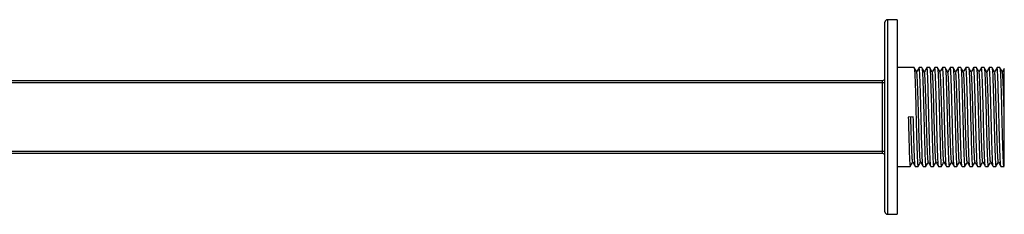
# Paper-space layout '_Left' of a CAD drawing. Units: millimetres. Extents: x 0 to 405, y -24 to 20.
# Drawn here: x 202 to 405, y -20 to 20 of the extents above; entities that cross this region are included whole.
import ezdxf

# ---------------------------------------------------------------- set-up
doc = ezdxf.new("R2010")
doc.units = ezdxf.units.MM

psp = doc.layouts.new('_Left')

# ---------------------------------------------------------------- linework, layer by layer
at = {"color": 7, "linetype": 'Continuous', "lineweight": 25}
for p, q in [((380, -19.5), (380, 19.5)), ((382.5, 20), (380.5, 20)), ((382.5, 20), (382.5, -20)), ((385.98, 10.16), (382.5, 10.16)), ((387.58, 10.16), (387.02, 10.16)), ((389.18, 10.16), (388.62, 10.16)), ((390.78, 10.16), (390.22, 10.16)), ((392.38, 10.16), (391.82, 10.16)), ((393.98, 10.16), (393.42, 10.16)), ((395.58, 10.16), (395.02, 10.16)), ((397.18, 10.16), (396.62, 10.16)), ((398.78, 10.16), (398.22, 10.16)), ((400.38, 10.16), (399.82, 10.16)), ((401.98, 10.16), (401.42, 10.16)), ((403.58, 10.16), (403.02, 10.16)), ((380, 7), (0, 7)), ((0.5, 7.5), (379.5, 7.5)), ((379.5, -7.5), (379.5, 7.5)), ((385.82, 0.01), (384.78, -0.01)), ((0, -7), (380, -7)), ((379.5, -7.5), (0.5, -7.5)), ((404.39, -10.15), (404.51, -9.95)), ((382.5, -10.16), (385.18, -10.16)), ((386.22, -10.16), (386.78, -10.16)), ((387.82, -10.16), (388.38, -10.16)), ((389.42, -10.16), (389.98, -10.16)), ((391.02, -10.16), (391.58, -10.16)), ((392.62, -10.16), (393.18, -10.16)), ((394.22, -10.16), (394.78, -10.16)), ((395.82, -10.16), (396.38, -10.16)), ((397.42, -10.16), (397.98, -10.16)), ((399.02, -10.16), (399.58, -10.16)), ((400.62, -10.16), (401.18, -10.16)), ((402.22, -10.16), (402.78, -10.16)), ((403.82, -10.16), (404.5, -10.16)), ((380.5, -20), (382.5, -20))]:
    psp.add_line(p, q, dxfattribs=at)
at = {"color": 8, "linetype": 'Continuous', "lineweight": 25}
psp.add_line((380.5, 20), (380.5, -20), dxfattribs=at)
at = {"color": 7, "linetype": 'Continuous', "lineweight": 25}
for centre, start, end in [((380.5, 19.5), 90, 180), ((379.5, 8), 270, 0), ((379.5, -8), 0, 90), ((380.5, -19.5), 180, 270)]:
    psp.add_arc(centre, 0.5, start, end, dxfattribs=at)
for points, knots in [([(386.51, 9.25), (386.42, 9.4), (386.25, 9.7), (386.08, 10), (385.99, 10.15)], [0, 0, 0, 0, 0.499971, 1, 1, 1, 1]), ([(387.01, 10.15), (386.92, 10), (386.75, 9.71), (386.58, 9.41), (386.5, 9.27)], [0, 0, 0, 0, 0.511065, 1, 1, 1, 1]), ([(387.81, -10.11), (387.79, -10.05), (387.75, -9.91), (387.68, -8.88), (387.62, -7.26), (387.55, -5.13), (387.48, -2.65), (387.42, 0.01), (387.35, 2.67), (387.28, 5.15), (387.22, 7.27), (387.15, 8.92), (387.08, 9.89), (387.04, 10.26), (387.01, 10.13), (387.01, 10.11)], [0, 0, 0, 0, 0.069754, 0.154049, 0.236904, 0.319758, 0.404053, 0.486908, 0.569762, 0.654057, 0.736911, 0.819766, 0.904061, 0.986915, 1, 1, 1, 1]), ([(388.11, 9.25), (388.02, 9.4), (387.85, 9.7), (387.68, 10), (387.59, 10.15)], [0, 0, 0, 0, 0.499971, 1, 1, 1, 1]), ([(388.61, 10.15), (388.52, 10), (388.35, 9.71), (388.18, 9.41), (388.1, 9.27)], [0, 0, 0, 0, 0.511065, 1, 1, 1, 1]), ([(389.41, -10.11), (389.39, -10.05), (389.35, -9.91), (389.28, -8.88), (389.22, -7.26), (389.15, -5.13), (389.08, -2.65), (389.02, 0.01), (388.95, 2.67), (388.88, 5.15), (388.82, 7.27), (388.75, 8.92), (388.68, 9.89), (388.64, 10.26), (388.61, 10.13), (388.61, 10.11)], [0, 0, 0, 0, 0.069754, 0.154049, 0.236904, 0.319758, 0.404053, 0.486908, 0.569762, 0.654057, 0.736911, 0.819766, 0.904061, 0.986915, 1, 1, 1, 1]), ([(389.71, 9.25), (389.62, 9.4), (389.45, 9.7), (389.28, 10), (389.19, 10.15)], [0, 0, 0, 0, 0.499971, 1, 1, 1, 1]), ([(390.21, 10.15), (390.12, 10), (389.95, 9.71), (389.78, 9.41), (389.7, 9.27)], [0, 0, 0, 0, 0.511065, 1, 1, 1, 1]), ([(391.01, -10.11), (390.99, -10.05), (390.95, -9.91), (390.88, -8.88), (390.82, -7.26), (390.75, -5.13), (390.68, -2.65), (390.62, 0.01), (390.55, 2.67), (390.48, 5.15), (390.42, 7.27), (390.35, 8.92), (390.28, 9.89), (390.24, 10.26), (390.21, 10.13), (390.21, 10.11)], [0, 0, 0, 0, 0.069754, 0.154049, 0.236904, 0.319758, 0.404053, 0.486908, 0.569762, 0.654057, 0.736911, 0.819766, 0.904061, 0.986915, 1, 1, 1, 1]), ([(391.31, 9.25), (391.22, 9.4), (391.05, 9.7), (390.88, 10), (390.79, 10.15)], [0, 0, 0, 0, 0.499971, 1, 1, 1, 1]), ([(391.81, 10.15), (391.72, 10), (391.55, 9.71), (391.38, 9.41), (391.3, 9.27)], [0, 0, 0, 0, 0.511065, 1, 1, 1, 1]), ([(392.61, -10.11), (392.59, -10.05), (392.55, -9.91), (392.48, -8.88), (392.42, -7.26), (392.35, -5.13), (392.28, -2.65), (392.22, 0.01), (392.15, 2.67), (392.08, 5.15), (392.02, 7.27), (391.95, 8.92), (391.88, 9.89), (391.84, 10.26), (391.81, 10.13), (391.81, 10.11)], [0, 0, 0, 0, 0.069754, 0.154049, 0.236904, 0.319758, 0.404053, 0.486908, 0.569762, 0.654057, 0.736911, 0.819766, 0.904061, 0.986915, 1, 1, 1, 1]), ([(392.91, 9.25), (392.82, 9.4), (392.65, 9.7), (392.48, 10), (392.39, 10.15)], [0, 0, 0, 0, 0.499971, 1, 1, 1, 1]), ([(393.41, 10.15), (393.32, 10), (393.15, 9.71), (392.98, 9.41), (392.9, 9.27)], [0, 0, 0, 0, 0.511065, 1, 1, 1, 1]), ([(394.21, -10.11), (394.19, -10.05), (394.15, -9.91), (394.08, -8.88), (394.02, -7.26), (393.95, -5.13), (393.88, -2.65), (393.82, 0.01), (393.75, 2.67), (393.68, 5.15), (393.62, 7.27), (393.55, 8.92), (393.48, 9.89), (393.44, 10.26), (393.41, 10.13), (393.41, 10.11)], [0, 0, 0, 0, 0.069754, 0.154049, 0.236904, 0.319758, 0.404053, 0.486908, 0.569762, 0.654057, 0.736911, 0.819766, 0.904061, 0.986915, 1, 1, 1, 1]), ([(394.51, 9.25), (394.42, 9.4), (394.25, 9.7), (394.08, 10), (393.99, 10.15)], [0, 0, 0, 0, 0.499971, 1, 1, 1, 1]), ([(395.01, 10.15), (394.92, 10), (394.75, 9.71), (394.58, 9.41), (394.5, 9.27)], [0, 0, 0, 0, 0.511065, 1, 1, 1, 1]), ([(395.81, -10.11), (395.79, -10.05), (395.75, -9.91), (395.68, -8.88), (395.62, -7.26), (395.55, -5.13), (395.48, -2.65), (395.42, 0.01), (395.35, 2.67), (395.28, 5.15), (395.22, 7.27), (395.15, 8.92), (395.08, 9.89), (395.04, 10.26), (395.01, 10.13), (395.01, 10.11)], [0, 0, 0, 0, 0.069754, 0.154049, 0.236904, 0.319758, 0.404053, 0.486908, 0.569762, 0.654057, 0.736911, 0.819766, 0.904061, 0.986915, 1, 1, 1, 1]), ([(396.11, 9.25), (396.02, 9.4), (395.85, 9.7), (395.68, 10), (395.59, 10.15)], [0, 0, 0, 0, 0.499971, 1, 1, 1, 1]), ([(396.61, 10.15), (396.52, 10), (396.35, 9.71), (396.18, 9.41), (396.1, 9.27)], [0, 0, 0, 0, 0.511065, 1, 1, 1, 1]), ([(397.41, -10.11), (397.39, -10.05), (397.35, -9.91), (397.28, -8.88), (397.22, -7.26), (397.15, -5.13), (397.08, -2.65), (397.02, 0.01), (396.95, 2.67), (396.88, 5.15), (396.82, 7.27), (396.75, 8.92), (396.68, 9.89), (396.64, 10.26), (396.61, 10.13), (396.61, 10.11)], [0, 0, 0, 0, 0.069754, 0.154049, 0.236904, 0.319758, 0.404053, 0.486908, 0.569762, 0.654057, 0.736911, 0.819766, 0.904061, 0.986915, 1, 1, 1, 1]), ([(397.71, 9.25), (397.62, 9.4), (397.45, 9.7), (397.28, 10), (397.19, 10.15)], [0, 0, 0, 0, 0.499971, 1, 1, 1, 1]), ([(398.21, 10.15), (398.12, 10), (397.95, 9.71), (397.78, 9.41), (397.7, 9.27)], [0, 0, 0, 0, 0.511065, 1, 1, 1, 1]), ([(399.01, -10.11), (398.99, -10.05), (398.95, -9.91), (398.88, -8.88), (398.82, -7.26), (398.75, -5.13), (398.68, -2.65), (398.62, 0.01), (398.55, 2.67), (398.48, 5.15), (398.42, 7.27), (398.35, 8.92), (398.28, 9.89), (398.24, 10.26), (398.21, 10.13), (398.21, 10.11)], [0, 0, 0, 0, 0.069754, 0.154049, 0.236904, 0.319758, 0.404053, 0.486908, 0.569762, 0.654057, 0.736911, 0.819766, 0.904061, 0.986915, 1, 1, 1, 1]), ([(399.31, 9.25), (399.22, 9.4), (399.05, 9.7), (398.88, 10), (398.79, 10.15)], [0, 0, 0, 0, 0.499971, 1, 1, 1, 1]), ([(399.81, 10.15), (399.72, 10), (399.55, 9.71), (399.38, 9.41), (399.3, 9.27)], [0, 0, 0, 0, 0.511065, 1, 1, 1, 1]), ([(400.61, -10.11), (400.59, -10.05), (400.55, -9.91), (400.48, -8.88), (400.42, -7.26), (400.35, -5.13), (400.28, -2.65), (400.22, 0.01), (400.15, 2.67), (400.08, 5.15), (400.02, 7.27), (399.95, 8.92), (399.88, 9.89), (399.84, 10.26), (399.81, 10.13), (399.81, 10.11)], [0, 0, 0, 0, 0.069754, 0.154049, 0.236904, 0.319758, 0.404053, 0.486908, 0.569762, 0.654057, 0.736911, 0.819766, 0.904061, 0.986915, 1, 1, 1, 1]), ([(400.91, 9.25), (400.82, 9.4), (400.65, 9.7), (400.48, 10), (400.39, 10.15)], [0, 0, 0, 0, 0.499971, 1, 1, 1, 1]), ([(401.41, 10.15), (401.32, 10), (401.15, 9.71), (400.98, 9.41), (400.9, 9.27)], [0, 0, 0, 0, 0.511065, 1, 1, 1, 1]), ([(402.21, -10.11), (402.19, -10.05), (402.15, -9.91), (402.08, -8.88), (402.02, -7.26), (401.95, -5.13), (401.88, -2.65), (401.82, 0.01), (401.75, 2.67), (401.68, 5.15), (401.62, 7.27), (401.55, 8.92), (401.48, 9.89), (401.44, 10.26), (401.41, 10.13), (401.41, 10.11)], [0, 0, 0, 0, 0.069754, 0.154049, 0.236904, 0.319758, 0.404053, 0.486908, 0.569762, 0.654057, 0.736911, 0.819766, 0.904061, 0.986915, 1, 1, 1, 1]), ([(402.51, 9.25), (402.42, 9.4), (402.25, 9.7), (402.08, 10), (401.99, 10.15)], [0, 0, 0, 0, 0.499971, 1, 1, 1, 1]), ([(403.01, 10.15), (402.92, 10), (402.75, 9.71), (402.58, 9.41), (402.5, 9.27)], [0, 0, 0, 0, 0.511065, 1, 1, 1, 1]), ([(403.81, -10.11), (403.79, -10.05), (403.75, -9.91), (403.68, -8.88), (403.62, -7.26), (403.55, -5.13), (403.48, -2.65), (403.42, 0.01), (403.35, 2.67), (403.28, 5.15), (403.22, 7.27), (403.15, 8.92), (403.08, 9.89), (403.04, 10.26), (403.01, 10.13), (403.01, 10.11)], [0, 0, 0, 0, 0.069754, 0.154049, 0.236904, 0.319758, 0.404053, 0.486908, 0.569762, 0.654057, 0.736911, 0.819766, 0.904061, 0.986915, 1, 1, 1, 1]), ([(404.11, 9.25), (404.02, 9.4), (403.85, 9.7), (403.68, 10), (403.59, 10.15)], [0, 0, 0, 0, 0.499971, 1, 1, 1, 1]), ([(385.99, 10.11), (386.01, 10.04), (386.05, 9.91), (386.12, 8.88), (386.18, 7.26), (386.25, 5.13), (386.32, 2.65), (386.38, -0.01), (386.45, -2.67), (386.52, -5.15), (386.58, -7.27), (386.65, -8.92), (386.72, -9.89), (386.76, -10.28), (386.79, -10.13), (386.79, -10.11)], [0, 0, 0, 0, 0.069701, 0.153994, 0.236848, 0.319701, 0.403994, 0.486848, 0.569701, 0.653994, 0.736848, 0.819701, 0.903994, 0.986848, 1, 1, 1, 1]), ([(387.29, -9.21), (387.27, -9.15), (387.23, -9.03), (387.17, -8.1), (387.1, -6.63), (387.03, -4.68), (386.97, -2.42), (386.9, 0), (386.83, 2.42), (386.77, 4.68), (386.7, 6.63), (386.63, 8.1), (386.57, 9.03), (386.53, 9.15), (386.51, 9.21)], [0, 0, 0, 0, 0.0704555, 0.1572618, 0.2425847, 0.3279077, 0.4147139, 0.5000368, 0.5853598, 0.672166, 0.757489, 0.8428119, 0.9296182, 1, 1, 1, 1]), ([(387.59, 10.11), (387.61, 10.04), (387.65, 9.91), (387.72, 8.88), (387.78, 7.26), (387.85, 5.13), (387.92, 2.65), (387.98, -0.01), (388.05, -2.67), (388.12, -5.15), (388.18, -7.27), (388.25, -8.92), (388.32, -9.89), (388.36, -10.28), (388.39, -10.13), (388.39, -10.11)], [0, 0, 0, 0, 0.069701, 0.153994, 0.236848, 0.319701, 0.403994, 0.486848, 0.569701, 0.653994, 0.736848, 0.819701, 0.903994, 0.986848, 1, 1, 1, 1]), ([(388.89, -9.21), (388.87, -9.15), (388.83, -9.03), (388.77, -8.1), (388.7, -6.63), (388.63, -4.68), (388.57, -2.42), (388.5, 0), (388.43, 2.42), (388.37, 4.68), (388.3, 6.63), (388.23, 8.1), (388.17, 9.03), (388.13, 9.15), (388.11, 9.21)], [0, 0, 0, 0, 0.070456, 0.157262, 0.242585, 0.327908, 0.414714, 0.500037, 0.58536, 0.672166, 0.757489, 0.842812, 0.929618, 1, 1, 1, 1]), ([(389.19, 10.11), (389.21, 10.04), (389.25, 9.91), (389.32, 8.88), (389.38, 7.26), (389.45, 5.13), (389.52, 2.65), (389.58, -0.01), (389.65, -2.67), (389.72, -5.15), (389.78, -7.27), (389.85, -8.92), (389.92, -9.89), (389.96, -10.28), (389.99, -10.13), (389.99, -10.11)], [0, 0, 0, 0, 0.069701, 0.153994, 0.236848, 0.319701, 0.403994, 0.486848, 0.569701, 0.653994, 0.736848, 0.819701, 0.903994, 0.986848, 1, 1, 1, 1]), ([(390.49, -9.21), (390.47, -9.15), (390.43, -9.03), (390.37, -8.1), (390.3, -6.63), (390.23, -4.68), (390.17, -2.42), (390.1, 0), (390.03, 2.42), (389.97, 4.68), (389.9, 6.63), (389.83, 8.1), (389.77, 9.03), (389.73, 9.15), (389.71, 9.21)], [0, 0, 0, 0, 0.070456, 0.157262, 0.242585, 0.327908, 0.414714, 0.500037, 0.58536, 0.672166, 0.757489, 0.842812, 0.929618, 1, 1, 1, 1]), ([(390.79, 10.11), (390.81, 10.04), (390.85, 9.91), (390.92, 8.88), (390.98, 7.26), (391.05, 5.13), (391.12, 2.65), (391.18, -0.01), (391.25, -2.67), (391.32, -5.15), (391.38, -7.27), (391.45, -8.92), (391.52, -9.89), (391.56, -10.28), (391.59, -10.13), (391.59, -10.11)], [0, 0, 0, 0, 0.069701, 0.153994, 0.236848, 0.319701, 0.403994, 0.486848, 0.569701, 0.653994, 0.736848, 0.819701, 0.903994, 0.986848, 1, 1, 1, 1]), ([(392.09, -9.21), (392.07, -9.15), (392.03, -9.03), (391.97, -8.1), (391.9, -6.63), (391.83, -4.68), (391.77, -2.42), (391.7, 0), (391.63, 2.42), (391.57, 4.68), (391.5, 6.63), (391.43, 8.1), (391.37, 9.03), (391.33, 9.15), (391.31, 9.21)], [0, 0, 0, 0, 0.070456, 0.157262, 0.242585, 0.327908, 0.414714, 0.500037, 0.58536, 0.672166, 0.757489, 0.842812, 0.929618, 1, 1, 1, 1]), ([(392.39, 10.11), (392.41, 10.04), (392.45, 9.91), (392.52, 8.88), (392.58, 7.26), (392.65, 5.13), (392.72, 2.65), (392.78, -0.01), (392.85, -2.67), (392.92, -5.15), (392.98, -7.27), (393.05, -8.92), (393.12, -9.89), (393.16, -10.28), (393.19, -10.13), (393.19, -10.11)], [0, 0, 0, 0, 0.069701, 0.153994, 0.236848, 0.319701, 0.403994, 0.486848, 0.569701, 0.653994, 0.736848, 0.819701, 0.903994, 0.986848, 1, 1, 1, 1]), ([(393.69, -9.21), (393.67, -9.15), (393.63, -9.03), (393.57, -8.1), (393.5, -6.63), (393.43, -4.68), (393.37, -2.42), (393.3, 0), (393.23, 2.42), (393.17, 4.68), (393.1, 6.63), (393.03, 8.1), (392.97, 9.03), (392.93, 9.15), (392.91, 9.21)], [0, 0, 0, 0, 0.070456, 0.157262, 0.242585, 0.327908, 0.414714, 0.500037, 0.58536, 0.672166, 0.757489, 0.842812, 0.929618, 1, 1, 1, 1]), ([(393.99, 10.11), (394.01, 10.04), (394.05, 9.91), (394.12, 8.88), (394.18, 7.26), (394.25, 5.13), (394.32, 2.65), (394.38, -0.01), (394.45, -2.67), (394.52, -5.15), (394.58, -7.27), (394.65, -8.92), (394.72, -9.89), (394.76, -10.28), (394.79, -10.13), (394.79, -10.11)], [0, 0, 0, 0, 0.069701, 0.153994, 0.236848, 0.319701, 0.403994, 0.486848, 0.569701, 0.653994, 0.736848, 0.819701, 0.903994, 0.986848, 1, 1, 1, 1]), ([(395.29, -9.21), (395.27, -9.15), (395.23, -9.03), (395.17, -8.1), (395.1, -6.63), (395.03, -4.68), (394.97, -2.42), (394.9, 0), (394.83, 2.42), (394.77, 4.68), (394.7, 6.63), (394.63, 8.1), (394.57, 9.03), (394.53, 9.15), (394.51, 9.21)], [0, 0, 0, 0, 0.070456, 0.157262, 0.242585, 0.327908, 0.414714, 0.500037, 0.58536, 0.672166, 0.757489, 0.842812, 0.929618, 1, 1, 1, 1]), ([(395.59, 10.11), (395.61, 10.04), (395.65, 9.91), (395.72, 8.88), (395.78, 7.26), (395.85, 5.13), (395.92, 2.65), (395.98, -0.01), (396.05, -2.67), (396.12, -5.15), (396.18, -7.27), (396.25, -8.92), (396.32, -9.89), (396.36, -10.28), (396.39, -10.13), (396.39, -10.11)], [0, 0, 0, 0, 0.069701, 0.153994, 0.236848, 0.319701, 0.403994, 0.486848, 0.569701, 0.653994, 0.736848, 0.819701, 0.903994, 0.986848, 1, 1, 1, 1]), ([(396.89, -9.21), (396.87, -9.15), (396.83, -9.03), (396.77, -8.1), (396.7, -6.63), (396.63, -4.68), (396.57, -2.42), (396.5, 0), (396.43, 2.42), (396.37, 4.68), (396.3, 6.63), (396.23, 8.1), (396.17, 9.03), (396.13, 9.15), (396.11, 9.21)], [0, 0, 0, 0, 0.070456, 0.157262, 0.242585, 0.327908, 0.414714, 0.500037, 0.58536, 0.672166, 0.757489, 0.842812, 0.929618, 1, 1, 1, 1]), ([(397.19, 10.11), (397.21, 10.04), (397.25, 9.91), (397.32, 8.88), (397.38, 7.26), (397.45, 5.13), (397.52, 2.65), (397.58, -0.01), (397.65, -2.67), (397.72, -5.15), (397.78, -7.27), (397.85, -8.92), (397.92, -9.89), (397.96, -10.28), (397.99, -10.13), (397.99, -10.11)], [0, 0, 0, 0, 0.069701, 0.153994, 0.236848, 0.319701, 0.403994, 0.486848, 0.569701, 0.653994, 0.736848, 0.819701, 0.903994, 0.986848, 1, 1, 1, 1]), ([(398.49, -9.21), (398.47, -9.15), (398.43, -9.03), (398.37, -8.1), (398.3, -6.63), (398.23, -4.68), (398.17, -2.42), (398.1, 0), (398.03, 2.42), (397.97, 4.68), (397.9, 6.63), (397.83, 8.1), (397.77, 9.03), (397.73, 9.15), (397.71, 9.21)], [0, 0, 0, 0, 0.070456, 0.157262, 0.242585, 0.327908, 0.414714, 0.500037, 0.58536, 0.672166, 0.757489, 0.842812, 0.929618, 1, 1, 1, 1]), ([(398.79, 10.11), (398.81, 10.04), (398.85, 9.91), (398.92, 8.88), (398.98, 7.26), (399.05, 5.13), (399.12, 2.65), (399.18, -0.01), (399.25, -2.67), (399.32, -5.15), (399.38, -7.27), (399.45, -8.92), (399.52, -9.89), (399.56, -10.28), (399.59, -10.13), (399.59, -10.11)], [0, 0, 0, 0, 0.069701, 0.153994, 0.236848, 0.319701, 0.403994, 0.486848, 0.569701, 0.653994, 0.736848, 0.819701, 0.903994, 0.986848, 1, 1, 1, 1]), ([(400.09, -9.21), (400.07, -9.15), (400.03, -9.03), (399.97, -8.1), (399.9, -6.63), (399.83, -4.68), (399.77, -2.42), (399.7, 0), (399.63, 2.42), (399.57, 4.68), (399.5, 6.63), (399.43, 8.1), (399.37, 9.03), (399.33, 9.15), (399.31, 9.21)], [0, 0, 0, 0, 0.0704555, 0.1572618, 0.2425847, 0.3279077, 0.4147139, 0.5000368, 0.5853598, 0.672166, 0.757489, 0.8428119, 0.9296182, 1, 1, 1, 1]), ([(400.39, 10.11), (400.41, 10.04), (400.45, 9.91), (400.52, 8.88), (400.58, 7.26), (400.65, 5.13), (400.72, 2.65), (400.78, -0.01), (400.85, -2.67), (400.92, -5.15), (400.98, -7.27), (401.05, -8.92), (401.12, -9.89), (401.16, -10.28), (401.19, -10.13), (401.19, -10.11)], [0, 0, 0, 0, 0.069701, 0.153994, 0.236848, 0.319701, 0.403994, 0.486848, 0.569701, 0.653994, 0.736848, 0.819701, 0.903994, 0.986848, 1, 1, 1, 1]), ([(401.69, -9.21), (401.67, -9.15), (401.63, -9.03), (401.57, -8.1), (401.5, -6.63), (401.43, -4.68), (401.37, -2.42), (401.3, 0), (401.23, 2.42), (401.17, 4.68), (401.1, 6.63), (401.03, 8.1), (400.97, 9.03), (400.93, 9.15), (400.91, 9.21)], [0, 0, 0, 0, 0.070456, 0.157262, 0.242585, 0.327908, 0.414714, 0.500037, 0.58536, 0.672166, 0.757489, 0.842812, 0.929618, 1, 1, 1, 1]), ([(401.99, 10.11), (402.01, 10.04), (402.05, 9.91), (402.12, 8.88), (402.18, 7.26), (402.25, 5.13), (402.32, 2.65), (402.38, -0.01), (402.45, -2.67), (402.52, -5.15), (402.58, -7.27), (402.65, -8.92), (402.72, -9.89), (402.76, -10.28), (402.79, -10.13), (402.79, -10.11)], [0, 0, 0, 0, 0.069701, 0.153994, 0.236848, 0.319701, 0.403994, 0.486848, 0.569701, 0.653994, 0.736848, 0.819701, 0.903994, 0.986848, 1, 1, 1, 1]), ([(403.29, -9.21), (403.27, -9.15), (403.23, -9.03), (403.17, -8.1), (403.1, -6.63), (403.03, -4.68), (402.97, -2.42), (402.9, 0), (402.83, 2.42), (402.77, 4.68), (402.7, 6.63), (402.63, 8.1), (402.57, 9.03), (402.53, 9.15), (402.51, 9.21)], [0, 0, 0, 0, 0.070456, 0.157262, 0.242585, 0.327908, 0.414714, 0.500037, 0.58536, 0.672166, 0.757489, 0.842812, 0.929618, 1, 1, 1, 1]), ([(403.59, 10.11), (403.61, 10.04), (403.65, 9.91), (403.72, 8.88), (403.78, 7.26), (403.85, 5.13), (403.92, 2.65), (403.98, -0.01), (404.05, -2.67), (404.12, -5.15), (404.18, -7.27), (404.25, -8.92), (404.32, -9.89), (404.36, -10.28), (404.39, -10.13), (404.39, -10.11)], [0, 0, 0, 0, 0.069701, 0.153994, 0.236848, 0.319701, 0.403994, 0.486848, 0.569701, 0.653994, 0.736848, 0.819701, 0.903994, 0.986848, 1, 1, 1, 1]), ([(404.49, 9.94), (404.44, 9.86), (404.31, 9.64), (404.18, 9.41), (404.1, 9.27)], [0, 0, 0, 0, 0.355678, 1, 1, 1, 1]), ([(404.5, 0), (404.48, 0.8), (404.43, 2.42), (404.37, 4.68), (404.3, 6.63), (404.23, 8.1), (404.17, 9.03), (404.13, 9.15), (404.11, 9.21)], [0, 0, 0, 0, 0.170658, 0.344284, 0.514942, 0.685601, 0.859226, 1, 1, 1, 1]), ([(404.5, 0), (404.5, 1.06), (404.5, 3.19), (404.5, 6.08), (404.5, 8.35), (404.5, 9.51), (404.5, 9.93), (404.5, 9.93), (404.5, 9.93)], [0, 0, 0, 0, 0.2045471, 0.4090949, 0.6135285, 0.8229255, 0.9278031, 1, 1, 1, 1]), ([(386.21, -10.11), (386.19, -10.05), (386.15, -9.91), (386.08, -8.88), (386.02, -7.26), (385.95, -5.13), (385.88, -2.65), (385.84, -0.87), (385.82, 0.01)], [0, 0, 0, 0, 0.1432601, 0.3163826, 0.4865476, 0.6567126, 0.829835, 1, 1, 1, 1]), ([(384.78, -0.01), (384.8, -0.89), (384.85, -2.67), (384.92, -5.15), (384.98, -7.27), (385.05, -8.92), (385.12, -9.89), (385.16, -10.28), (385.19, -10.13), (385.19, -10.11)], [0, 0, 0, 0, 0.161459, 0.325725, 0.487185, 0.648644, 0.81291, 0.974369, 1, 1, 1, 1]), ([(385.69, -9.21), (385.67, -9.15), (385.63, -9.03), (385.57, -8.1), (385.5, -6.63), (385.43, -4.68), (385.37, -2.42), (385.32, -0.8), (385.3, 0)], [0, 0, 0, 0, 0.140901, 0.3145, 0.485134, 0.655767, 0.829367, 1, 1, 1, 1]), ([(404.5, -9.94), (404.5, -9.95), (404.5, -9.99), (404.5, -9.8), (404.5, -9.34), (404.5, -8.59), (404.5, -7.62), (404.5, -6.43), (404.5, -5.08), (404.5, -3.59), (404.5, -1.89), (404.5, -0.67), (404.5, 0)], [0, 0, 0, 0, 0.018046, 0.126365, 0.238053, 0.342806, 0.450607, 0.555185, 0.662937, 0.765086, 0.870277, 1, 1, 1, 1]), ([(385.19, -10.15), (385.28, -10), (385.45, -9.71), (385.62, -9.41), (385.7, -9.27)], [0, 0, 0, 0, 0.511121, 1, 1, 1, 1]), ([(385.69, -9.25), (385.78, -9.4), (385.95, -9.7), (386.12, -10), (386.21, -10.15)], [0, 0, 0, 0, 0.499971, 1, 1, 1, 1]), ([(386.79, -10.15), (386.88, -10), (387.05, -9.71), (387.22, -9.41), (387.3, -9.27)], [0, 0, 0, 0, 0.511121, 1, 1, 1, 1]), ([(387.29, -9.25), (387.38, -9.4), (387.55, -9.7), (387.72, -10), (387.81, -10.15)], [0, 0, 0, 0, 0.499971, 1, 1, 1, 1]), ([(388.39, -10.15), (388.48, -10), (388.65, -9.71), (388.82, -9.41), (388.9, -9.27)], [0, 0, 0, 0, 0.511121, 1, 1, 1, 1]), ([(388.89, -9.25), (388.98, -9.4), (389.15, -9.7), (389.32, -10), (389.41, -10.15)], [0, 0, 0, 0, 0.499971, 1, 1, 1, 1]), ([(389.99, -10.15), (390.08, -10), (390.25, -9.71), (390.42, -9.41), (390.5, -9.27)], [0, 0, 0, 0, 0.511121, 1, 1, 1, 1]), ([(390.49, -9.25), (390.58, -9.4), (390.75, -9.7), (390.92, -10), (391.01, -10.15)], [0, 0, 0, 0, 0.499971, 1, 1, 1, 1]), ([(391.59, -10.15), (391.68, -10), (391.85, -9.71), (392.02, -9.41), (392.1, -9.27)], [0, 0, 0, 0, 0.511121, 1, 1, 1, 1]), ([(392.09, -9.25), (392.18, -9.4), (392.35, -9.7), (392.52, -10), (392.61, -10.15)], [0, 0, 0, 0, 0.499971, 1, 1, 1, 1]), ([(393.19, -10.15), (393.28, -10), (393.45, -9.71), (393.62, -9.41), (393.7, -9.27)], [0, 0, 0, 0, 0.511121, 1, 1, 1, 1]), ([(393.69, -9.25), (393.78, -9.4), (393.95, -9.7), (394.12, -10), (394.21, -10.15)], [0, 0, 0, 0, 0.499971, 1, 1, 1, 1]), ([(394.79, -10.15), (394.88, -10), (395.05, -9.71), (395.22, -9.41), (395.3, -9.27)], [0, 0, 0, 0, 0.511121, 1, 1, 1, 1]), ([(395.29, -9.25), (395.38, -9.4), (395.55, -9.7), (395.72, -10), (395.81, -10.15)], [0, 0, 0, 0, 0.499971, 1, 1, 1, 1]), ([(396.39, -10.15), (396.48, -10), (396.65, -9.71), (396.82, -9.41), (396.9, -9.27)], [0, 0, 0, 0, 0.511121, 1, 1, 1, 1]), ([(396.89, -9.25), (396.98, -9.4), (397.15, -9.7), (397.32, -10), (397.41, -10.15)], [0, 0, 0, 0, 0.499971, 1, 1, 1, 1]), ([(397.99, -10.15), (398.08, -10), (398.25, -9.71), (398.42, -9.41), (398.5, -9.27)], [0, 0, 0, 0, 0.511121, 1, 1, 1, 1]), ([(398.49, -9.25), (398.58, -9.4), (398.75, -9.7), (398.92, -10), (399.01, -10.15)], [0, 0, 0, 0, 0.499971, 1, 1, 1, 1]), ([(399.59, -10.15), (399.68, -10), (399.85, -9.71), (400.02, -9.41), (400.1, -9.27)], [0, 0, 0, 0, 0.511121, 1, 1, 1, 1]), ([(400.09, -9.25), (400.18, -9.4), (400.35, -9.7), (400.52, -10), (400.61, -10.15)], [0, 0, 0, 0, 0.499971, 1, 1, 1, 1]), ([(401.19, -10.15), (401.28, -10), (401.45, -9.71), (401.62, -9.41), (401.7, -9.27)], [0, 0, 0, 0, 0.511121, 1, 1, 1, 1]), ([(401.69, -9.25), (401.78, -9.4), (401.95, -9.7), (402.12, -10), (402.21, -10.15)], [0, 0, 0, 0, 0.499971, 1, 1, 1, 1]), ([(402.79, -10.15), (402.88, -10), (403.05, -9.71), (403.22, -9.41), (403.3, -9.27)], [0, 0, 0, 0, 0.5111215, 1, 1, 1, 1]), ([(403.29, -9.25), (403.38, -9.4), (403.55, -9.7), (403.72, -10), (403.81, -10.15)], [0, 0, 0, 0, 0.499971, 1, 1, 1, 1])]:
    psp.add_open_spline(points, degree=3, knots=knots, dxfattribs=at)

doc.saveas('drawing.dxf')
